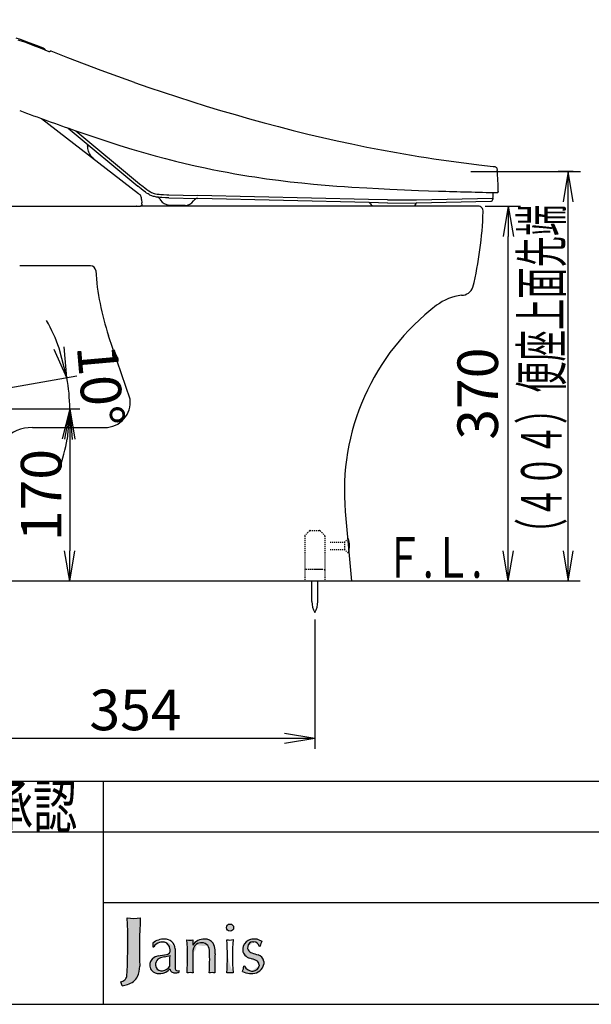
# Model space of a CAD drawing. Extents: x 0 to 2000, y 115 to 2915.
# Drawn here: x 668 to 1232, y 115 to 1086 of the extents above; entities that cross this region are included whole.
import ezdxf
from ezdxf.enums import TextEntityAlignment as Align

# ---------------------------------------------------------------- set-up
doc = ezdxf.new("R2010")
doc.units = 0
doc.linetypes.add('EXLTYPE2', pattern=[2, 1, -1])
doc.layers.get('0').update_dxf_attribs({"linetype": 'CONTINUOUS'})
doc.layers.get('DEFPOINTS').update_dxf_attribs({"linetype": 'CONTINUOUS'})
for name, color, linetype in [('便器', 7, 'CONTINUOUS'), ('便座', 7, 'CONTINUOUS'), ('寸法', 7, 'CONTINUOUS'), ('枠_表', 7, 'CONTINUOUS')]:
    doc.layers.add(name, color=color, linetype=linetype)
doc.styles.add('EXCADDIM1', font='monotxt', dxfattribs={"width": 0.84, "bigfont": 'extfont'})
doc.styles.add('EXCADSTD', font='monotxt', dxfattribs={"bigfont": 'extfont'})
doc.styles.get("Standard").update_dxf_attribs({"font": 'monotxt', "bigfont": 'extfont'})
doc.dimstyles.new('ISO-25', dxfattribs={"dimtxt": 2.5, "dimasz": 2.5, "dimexe": 1.25, "dimexo": 0.625, "dimtad": 1, "dimtxsty": 'STANDARD', "dimcen": 2.5, "dimazin": 3, "dimtfac": 1, "dimtmove": 0, "dimatfit": 3})

# ---------------------------------------------------------------- blocks, each defined once
blk = doc.blocks.new('EX_NORM')
at = {"color": 0, "linetype": 'CONTINUOUS'}
for q in [(-1, 0.167), (-1, 0), (-1, -0.167)]:
    blk.add_line((0, 0), q, dxfattribs=at)
blk = doc.blocks.new('*D17')
at = {"layer": 'DEFPOINTS', "color": 0}
for p in [(596.82, 712.02), (716.82, 712.35), (539.78, 701.96), (596.55, 702)]:
    blk.add_point(p, dxfattribs=at)
at = {"layer": '寸法', "color": 3, "linetype": 'CONTINUOUS'}
for p, q in [((624.13, 716.83), (724.28, 734.49)), ((624.28, 702.02), (727.12, 702.09))]:
    blk.add_line(p, q, dxfattribs=at)
for start, end in [(19.70388, 29.40775), (0.03948, 10), (340.63173, 350.33561)]:
    blk.add_arc((539.78, 701.96), 177.34, start, end, dxfattribs=at)
at = {"layer": '寸法', "color": 3, "xscale": 30, "yscale": 30, "zscale": 30}
for p, rotation in [((714.43, 732.76), 284.8519375866977), ((717.12, 702.08), 85.1875450743499)]:
    blk.add_blockref('EX_NORM', p, dxfattribs=dict(at, rotation=rotation))
at = {"layer": '寸法', "color": 2, "insert": (742.35, 724.67), "char_height": 40, "attachment_point": 5, "rotation": 275.01974, "style": 'EXCADDIM1'}
blk.add_mtext('10%%d', dxfattribs=at)
blk = doc.blocks.new('*D19')
at = {"layer": 'DEFPOINTS', "color": 0}
for p in [(717.12, 702.08), (717.12, 532), (718.98, 532)]:
    blk.add_point(p, dxfattribs=at)
at = {"layer": '寸法', "color": 3, "linetype": 'CONTINUOUS'}
for p, q in [((717.12, 702.08), (717.12, 702.08)), ((717.12, 672.08), (717.12, 562)), ((718.98, 532), (717.12, 532))]:
    blk.add_line(p, q, dxfattribs=at)
at = {"layer": '寸法', "color": 3, "xscale": 30, "yscale": 30, "zscale": 30}
for p, rotation in [((717.12, 702.08), 89.99999999999991), ((717.12, 532), 269.9999999999999)]:
    blk.add_blockref('EX_NORM', p, dxfattribs=dict(at, rotation=rotation))
at = {"layer": '寸法', "color": 2, "insert": (694.12, 617.04), "char_height": 40, "attachment_point": 5, "rotation": 90, "style": 'EXCADDIM1'}
blk.add_mtext('170', dxfattribs=at)
blk = doc.blocks.new('*D21')
at = {"layer": 'DEFPOINTS', "color": 0}
for p in [(605, 500.5), (959, 501.29), (605, 377)]:
    blk.add_point(p, dxfattribs=at)
at = {"layer": '寸法', "color": 3, "linetype": 'CONTINUOUS'}
for p, q in [((959, 494.29), (959, 367)), ((929, 377), (635, 377))]:
    blk.add_line(p, q, dxfattribs=at)
at = {"layer": '寸法', "color": 3, "xscale": 30, "yscale": 30, "zscale": 30, "rotation": 180}
blk.add_blockref('EX_NORM', (605, 377), dxfattribs=at)
at = {"layer": '寸法', "color": 3, "xscale": 30, "yscale": 30, "zscale": 30}
blk.add_blockref('EX_NORM', (959, 377), dxfattribs=at)
at = {"layer": '寸法', "color": 2, "insert": (782, 400), "char_height": 40, "attachment_point": 5, "style": 'EXCADDIM1'}
blk.add_mtext('354', dxfattribs=at)
blk = doc.blocks.new('*D33')
at = {"layer": 'DEFPOINTS', "color": 0}
for p in [(1080, 902), (1149.86, 902), (995, 532)]:
    blk.add_point(p, dxfattribs=at)
at = {"layer": '寸法', "color": 3, "linetype": 'CONTINUOUS'}
for p, q in [((1127.04, 902), (1161.8, 902)), ((1149.86, 562), (1149.86, 872))]:
    blk.add_line(p, q, dxfattribs=at)
at = {"layer": '寸法', "color": 3, "xscale": 30, "yscale": 30, "zscale": 30}
for p, rotation in [((1149.86, 902), 90), ((1149.86, 532), 270)]:
    blk.add_blockref('EX_NORM', p, dxfattribs=dict(at, rotation=rotation))
at = {"layer": '寸法', "color": 2, "insert": (1124.86, 717), "char_height": 40, "attachment_point": 5, "rotation": 90, "style": 'EXCADDIM1'}
blk.add_mtext('370', dxfattribs=at)

msp = doc.modelspace()

# ---------------------------------------------------------------- hatches: boundary and pattern name
at = {"layer": '枠_表', "linetype": 'CONTINUOUS'}
for points in [[(773.725, 147.217, -0.0173622), (773.813, 200.184, -0.0267628), (773.813, 200.184, 0.0737939), (786.733, 200.238, 0.0183879), (786.213, 152.482, -0.1144749), (784.12, 142.424, -0.1929163), (774.164, 134.608, -0.0603888), (768.886, 133.292), (767.65, 137.051, 0.0860918), (771.343, 139.016, 0.1331843)], [(832.869, 146.103, -0.0386228), (832.808, 178.645, -0.0398708), (838.714, 178.672, -0.1256886), (838.444, 173.15, -0.0367816), (838.444, 173.15, -0.2680215), (850.358, 179.333, -0.2571134), (858.505, 175.304, -0.1522526), (860.578, 168.601, -0.0158825), (860.429, 146.069, -0.0285251), (854.725, 146.069, -0.0452213), (855.016, 166.886, -0.0315567), (853.247, 173.036, -0.1476272), (841.732, 173.92, -0.3908145), (838.485, 165.84, -0.204626), (838.485, 165.84), (838.991, 146.049, -0.0304996)], [(906.734, 177.335, -0.0009362), (906.734, 177.335, 0.0681165), (905.097, 172.428), (898.931, 176.647, -0.3021126), (898.931, 176.647), (892.714, 171.881, -0.3704245), (892.714, 171.881), (893.038, 168.695, -0.0262822), (896.872, 165.631, -0.1800606), (902.988, 163.768, -0.0298131), (902.988, 163.768, -0.3153987), (908.624, 157.322), (908.59, 154.439, -0.3510306), (897.723, 145.327), (894.55, 145.327, -0.1053356), (887.53, 147.352, 0.1188608), (888.813, 152.482), (896.508, 147.757, -0.2447574), (896.508, 147.757), (903.933, 152.954, -0.3734163), (903.933, 152.954), (901.24, 158.145, -0.2612198), (894.955, 160.427, -0.0572748), (894.955, 160.427, -0.1189659), (889.96, 163.356, -0.2005227), (887.868, 168.074), (887.834, 169.863, -0.2622894), (893.2, 178.064, -0.0988461), (898.222, 179.273), (900.085, 179.273, -0.0920156)]]:
    msp.add_hatch(color=3, dxfattribs=at).paths.add_polyline_path(points)
h = msp.add_hatch(color=3, dxfattribs=at)
edge = h.paths.add_edge_path()
edge.add_arc((875.286, 190.584), 3.572, 0, 360)
h.paths.add_polyline_path([(872.093, 178.699, 0.1200284), (878.303, 146.063, -0.0401821), (872.1, 146.042, -0.0237522)])
h = msp.add_hatch(color=3, dxfattribs=at)
h.paths.add_polyline_path([(799.173, 175.364, -0.1769428), (799.173, 175.364), (799.173, 171.719), (800.05, 171.719, -0.2075336), (805.747, 175.993, -0.1226605), (810.783, 176.1, -0.3213716), (815.988, 169.711, -0.064704), (816.014, 166.333, -0.2577989), (814.954, 165.05, -0.0566026), (812.686, 164.261, -0.0166742), (804.37, 162.681, 0.1186092), (798.883, 160.049, 0.1699204), (796.493, 156.053, 0.1006533), (796.272, 152.585, 0.1675695), (798.437, 147.939, 0.137698), (802.372, 145.664, 0.0719814), (804.161, 145.367), (806.902, 145.367, 0.1944607), (815.994, 150.045, 0.1288538), (816.912, 147.75, 0.2098387), (819.909, 146.096), (822.082, 146.083, 0.094501), (825.221, 146.751), (825.221, 148.324, -0.239574), (822.481, 148.297, -0.2502312), (821.131, 150.835, -0.0104344), (821.313, 169.762, 0.4051016)])
h.paths.add_polyline_path([(816.136, 163.025, -0.0339435), (816.136, 163.025, -0.000111), (815.852, 152.684, -0.2253076), (808.765, 147.953), (807.03, 147.953, -0.3657968), (801.873, 153.434), (801.873, 155.391, -0.2530798), (805.356, 160.211, -0.0724474)])

# ---------------------------------------------------------------- linework, layer by layer
at = {"layer": '便器', "color": 2, "linetype": 'CONTINUOUS'}
for p, q in [((1120, 902), (787.047, 902)), ((988.98, 600.804), (995, 532))]:
    msp.add_line(p, q, dxfattribs=at)
at = {"layer": '便器', "color": 4, "linetype": 'CONTINUOUS'}
for p, q in [((737.769, 843), (667.851, 843)), ((776.688, 711.688), (755.499, 774.124)), ((680.311, 683.608), (751.879, 683.608))]:
    msp.add_line(p, q, dxfattribs=at)
at = {"layer": '便器', "color": 6, "linetype": 'EXLTYPE2'}
for p, q in [((948.963, 576.586), (948.963, 532)), ((953.67, 581.707), (949.256, 577.293)), ((954.377, 582), (963.549, 582)), ((964.256, 581.707), (968.67, 577.293)), ((968.963, 576.586), (968.963, 532)), ((988.244, 570.5), (991.894, 574.15)), ((974, 570.5), (988.244, 570.5)), ((974, 563.5), (988.244, 563.5)), ((988.244, 570.5), (988.244, 563.5)), ((988.244, 563.5), (991.849, 559.895)), ((949.963, 544), (967.963, 544)), ((952.463, 544), (965.463, 544))]:
    msp.add_line(p, q, dxfattribs=at)
at = {"layer": '便器', "color": 7, "linetype": 'CONTINUOUS'}
msp.add_line((1220.858, 532), (335, 532), dxfattribs=at)
at = {"layer": '便器', "color": 6, "linetype": 'CONTINUOUS'}
for p, q in [((956.1, 512.044), (956.1, 532)), ((961.9, 512.044), (961.9, 532))]:
    msp.add_line(p, q, dxfattribs=at)
at = {"layer": '便器', "color": 2, "linetype": 'CONTINUOUS'}
for centre, radius, start, end in [((914.006, 946.29), 495, 195.420303, 195.420303), ((765.1, 906.674), 360, 346.396283, 358.347701), ((1120, 897), 5, 351.878087, 90), ((1103.619, 826), 12, 270.034215, 340.63462), ((1109.327, 764.263), 50, 96.546381, 127.180158), ((1218.105, 620.85), 230, 127.180158, 185)]:
    msp.add_arc(centre, radius, start, end, dxfattribs=at)
at = {"layer": '便器', "color": 4, "linetype": 'CONTINUOUS'}
for centre, radius, start, end in [((737.769, 838), 5, 3.702562, 90), ((992.237, 854.467), 250, 183.702562, 198.746035), ((751.879, 708.608), 25, 269.999971, 7.076084), ((680.311, 643.608), 40, 89.999971, 178.599059)]:
    msp.add_arc(centre, radius, start, end, dxfattribs=at)
at = {"layer": '便器', "color": 6, "linetype": 'EXLTYPE2'}
for centre, start, end in [((949.963, 576.586), 135, 180), ((954.377, 581), 90, 135), ((963.549, 581), 45, 90), ((967.963, 576.586), 0, 45), ((949.963, 543), 90, 180), ((967.963, 543), 0, 90)]:
    msp.add_arc(centre, 1, start, end, dxfattribs=at)
at = {"layer": '便器', "color": 6, "linetype": 'CONTINUOUS'}
for centre, radius, start, end in [((973.69, 567), 19.5, 338.632188, 21.368985), ((976.097, 511.67), 20, 178.926758, 211.259766), ((941.903, 511.67), 20, 328.740234, 1.073222)]:
    msp.add_arc(centre, radius, start, end, dxfattribs=at)
at = {"layer": '便座', "color": 6, "linetype": 'CONTINUOUS'}
for p, q in [((689.309, 988.174), (784.833, 914.434)), ((715.515, 978.817), (784.178, 921.664)), ((723.042, 976.195), (786.102, 923.965)), ((734.753, 962.803), (734.792, 960.875)), ((734.792, 960.875), (734.792, 961.45)), ((736.397, 961.435), (737.339, 960.651)), ((786.092, 923.974), (786.098, 923.969)), ((784.833, 914.434), (784.827, 914.429)), ((815.007, 913.107), (815.025, 913.107)), ((815.007, 913.107), (843.104, 912.401)), ((1139.801, 916.195), (1139.805, 916.033)), ((788.06, 908.277), (788.229, 905.059)), ((788.259, 903.831), (788.258, 904.162)), ((806.84, 907.879), (806.604, 908.313)), ((814.953, 910.107), (814.86, 910.11)), ((814.863, 910.11), (843.659, 909.411)), ((830.975, 902.542), (814.949, 902.931)), ((1011.922, 908.304), (843.104, 912.401)), ((1012.477, 905.314), (843.659, 909.411)), ((894.432, 911.19), (894.432, 911.18)), ((1030.597, 907.94), (1011.922, 908.304)), ((1031.152, 904.95), (1012.477, 905.314)), ((1030.597, 907.94), (1059.32, 908.215)), ((1031.152, 904.95), (1059.378, 905.221)), ((1058.615, 904.232), (1058.613, 903.835)), ((1059.32, 908.22), (1134.511, 909.676)), ((1059.378, 905.221), (1132.569, 906.638)), ((1133.795, 910.063), (1133.779, 910.062)), ((1134.511, 909.676), (1134.53, 908.676)), ((1134.964, 910.885), (1134.92, 912.034)), ((644.258, 902), (787.047, 902)), ((783.215, 902), (783.175, 902)), ((787.048, 902), (787.041, 902)), ((787.042, 902), (787.058, 902)), ((787.046, 902), (787.042, 902))]:
    msp.add_line(p, q, dxfattribs=at)
at = {"layer": '便座', "color": 6, "linetype": 'CONTINUOUS', "flags": 128}
for points in [[(691.119, 1057.65), (681.788, 1061.229), (677.258, 1062.908), (672.842, 1064.497), (668.56, 1065.984), (664.442, 1067.349)], [(689.827, 1056.856), (680.967, 1060.337), (677.661, 1061.593), (672.677, 1063.398), (668.385, 1064.846), (666.234, 1065.53)], [(697.375, 1053.927), (696.857, 1054.11), (693.022, 1055.587), (689.858, 1056.834)], [(693.012, 1055.591), (692.814, 1056.132), (692.522, 1056.614), (692.139, 1057.032), (691.67, 1057.379), (691.119, 1057.65)], [(781.152, 1023.789), (764.623, 1029.646), (748.111, 1035.652), (731.617, 1041.803), (715.142, 1048.097), (698.688, 1054.533)], [(781.152, 1023.789), (795.2, 1018.933), (809.283, 1014.18), (823.401, 1009.534), (837.554, 1004.996), (851.743, 1000.57), (865.968, 996.259), (880.229, 992.067), (894.525, 987.996), (908.858, 984.048), (923.227, 980.228), (937.633, 976.539), (952.075, 972.982), (966.555, 969.562), (981.071, 966.282), (995.624, 963.143), (1010.214, 960.151), (1024.842, 957.306), (1039.508, 954.613), (1046.856, 953.324), (1054.211, 952.075), (1061.579, 950.864), (1068.952, 949.694), (1076.339, 948.564), (1083.732, 947.474), (1091.137, 946.425), (1098.549, 945.418), (1105.974, 944.451), (1113.405, 943.528), (1120.85, 942.646), (1135.011, 941.052)], [(723.042, 976.196), (731.966, 973.129), (740.865, 970.121), (747.828, 967.808), (754.773, 965.54), (766.576, 961.784), (778.318, 958.183), (789.992, 954.747), (801.592, 951.486), (811.504, 948.826), (821.349, 946.302), (831.121, 943.918), (840.813, 941.672), (850.81, 939.482)], [(741.767, 947.679), (740.589, 948.667), (739.743, 949.489), (738.856, 950.479), (738.044, 951.532), (737.322, 952.63), (736.685, 953.779), (736.137, 954.97), (735.68, 956.2), (735.314, 957.471), (735.044, 958.766), (734.851, 960.306), (734.792, 961.45)], [(850.81, 939.482), (857.679, 938.051), (864.555, 936.68), (872.348, 935.198), (880.145, 933.791), (887.942, 932.459), (893.79, 931.509), (899.635, 930.6), (911.317, 928.903), (922.98, 927.361), (934.614, 925.966), (946.194, 924.712), (957.724, 923.587), (969.191, 922.582), (980.579, 921.685), (988.118, 921.143), (995.607, 920.642), (1010.414, 919.75), (1021.737, 919.146), (1032.867, 918.61), (1047.347, 917.984), (1061.321, 917.444), (1080.912, 916.77)], [(1135.015, 941.09), (1135.969, 940.962), (1136.576, 940.806), (1137.139, 940.565), (1137.636, 940.231), (1138.053, 939.806), (1138.378, 939.301), (1138.609, 938.733), (1138.754, 938.12), (1138.864, 937.161)], [(786.098, 923.969), (789.515, 921.156), (791.227, 919.792), (793.355, 918.186), (795.054, 917.015), (796.702, 916.021), (797.958, 915.38), (798.748, 915.035), (799.552, 914.73), (800.373, 914.464), (801.728, 914.113), (803.506, 913.786), (805.394, 913.555), (806.952, 913.424), (809.706, 913.271), (813.064, 913.157), (815.007, 913.107)], [(814.86, 910.11), (811.487, 910.203), (808.113, 910.345), (806.417, 910.455), (804.719, 910.609), (802.751, 910.867), (801.774, 911.039), (800.805, 911.246), (799.847, 911.493), (798.904, 911.781), (798.026, 912.095), (797.163, 912.448), (796.316, 912.84), (795.484, 913.268), (794.478, 913.84), (793.006, 914.773), (791.8, 915.609), (789.519, 917.32), (787.558, 918.88), (784.178, 921.664)], [(784.827, 914.429), (785.738, 913.699), (786.167, 913.303)], [(788.06, 908.276), (787.969, 909.501), (787.877, 910.103), (787.65, 910.978), (787.298, 911.801), (786.819, 912.559), (786.289, 913.18), (786.167, 913.303)], [(787.97, 902.8), (787.835, 902.444), (787.6, 902.175), (787.298, 902.03), (787.047, 902)], [(788.259, 903.831), (788.215, 903.154), (788.165, 902.947), (788.11, 902.845), (788.078, 902.816), (788.026, 902.8)]]:
    msp.add_lwpolyline(points, dxfattribs=at)
at = {"layer": '便座', "color": 6, "linetype": 'CONTINUOUS'}
for centre, radius, start, end in [((698.32, 1053.603), 1, 68.415193, 161.588831), ((1475.559, 3148.724), 2299.166, 249.430235, 250.895037), ((769.625, 906.655), 370.497, 1.474881, 4.723019), ((1250.264, 6146.891), 5232.862, 268.145404, 268.781527), ((992.444, 906.59), 142.58, 2.734532, 3.505415), ((988.044, 906.382), 146.985, 2.203744, 2.733904), ((1139.005, 916.012), 0.8, 268.782401, 1.497694), ((768.073, 903.956), 20.186, 0.586274, 3.131503), ((802.227, 905.931), 4.982, 28.555714, 76.128743), ((815.18, 912.428), 9.5, 208.6098, 268.595622), ((815.18, 912.428), 9.5, 268.595622, 268.609802), ((831.206, 912.04), 9.5, 268.637874, 328.263039), ((843.537, 904.412), 5, 88.609793, 148.263037), ((1012.453, 904.315), 1, 38.970298, 88.628125), ((1019.377, 908.294), 7, 208.600006, 244.056118), ((1052.638, 907.482), 7, 308.455092, 328.600013), ((1059.615, 904.225), 1, 91.109388, 179.599999), ((1132.53, 908.638), 2, 271.109395, 1.109384), ((1134.365, 910.862), 0.6, 271.103071, 2.190166)]:
    msp.add_arc(centre, radius, start, end, dxfattribs=at)
at = {"layer": '寸法', "color": 3, "linetype": 'CONTINUOUS'}
for p, q in [((1113, 936), (1221, 936)), ((1214, 936), (1199, 936)), ((1209, 936), (1204, 906)), ((1209, 532), (1209, 936)), ((1214, 906), (1209, 936)), ((1204, 562), (1209, 532)), ((1209, 532), (1214, 562)), ((1213.858, 532), (1209, 532))]:
    msp.add_line(p, q, dxfattribs=at)
at = {"layer": '枠_表', "color": 7, "linetype": 'CONTINUOUS'}
for p, q in [((180, 335), (2000, 335)), ((180, 115), (2000, 115))]:
    msp.add_line(p, q, dxfattribs=at)
at = {"layer": '枠_表', "color": 6, "linetype": 'CONTINUOUS'}
for p, q in [((750, 335), (750, 115)), ((180, 285), (750, 285)), ((750, 285), (1390, 285)), ((2000, 215), (750, 215))]:
    msp.add_line(p, q, dxfattribs=at)
at = {"layer": '枠_表', "color": 3, "linetype": 'CONTINUOUS'}
for p, q in [((799.173, 175.364), (799.173, 171.719)), ((897.838, 176.62), (898.931, 176.647)), ((900.085, 179.273), (898.222, 179.273)), ((799.173, 171.719), (800.05, 171.719)), ((838.485, 165.84), (838.485, 155.047)), ((887.834, 169.863), (887.868, 168.074)), ((892.714, 171.881), (892.62, 170.113)), ((904.243, 172.428), (905.097, 172.428)), ((801.873, 155.391), (801.873, 153.434)), ((908.624, 157.322), (908.59, 154.439)), ((807.03, 147.953), (808.765, 147.953)), ((819.909, 146.096), (822.082, 146.096)), ((825.221, 146.751), (825.221, 148.324)), ((889.69, 152.482), (888.813, 152.482)), ((896.508, 147.757), (898.128, 147.757)), ((903.865, 154.507), (903.933, 152.954)), ((768.886, 133.292), (767.65, 137.051)), ((804.161, 145.367), (806.902, 145.367)), ((894.55, 145.327), (897.723, 145.327))]:
    msp.add_line(p, q, dxfattribs=at)
msp.add_circle((875.286, 190.584), 3.572, dxfattribs=at)
for centre, radius, start, end in [((279.339, 174.52), 495.14, 356.839024, 2.971134), ((780.091, 243.742), 44.008, 261.79862, 278.680338), ((1435.543, 169.296), 649.547, 177.269593, 181.483312), ((810.269, 161.617), 17.667, 88.770004, 128.906863), ((807.825, 167.289), 8.949, 103.426795, 150.324261), ((808.48, 165.938), 10.42, 77.231433, 105.203416), ((811.071, 169.019), 10.269, 4.148223, 92.360009), ((808.928, 169.274), 7.073, 3.53764, 74.801357), ((835.708, 190.221), 11.933, 255.934199, 284.589644), ((629.118, 161.994), 204.37, 355.540524, 4.673399), ((876.057, 174.079), 37.625, 172.987521, 181.413439), ((849.754, 165.928), 13.419, 87.420683, 147.436152), ((847.01, 167.237), 8.516, 42.916445, 128.301554), ((850.772, 169.92), 9.422, 34.843937, 92.520707), ((848.791, 168.629), 11.787, 359.865834, 34.493634), ((875.146, 191.533), 13.192, 256.62095, 283.998458), ((650.69, 162.325), 222.008, 355.794035, 4.22965), ((1081.254, 162.188), 203.591, 175.338761, 184.542859), ((897.796, 169.201), 9.984, 117.4084, 176.196469), ((898.035, 171.267), 5.356, 92.114044, 173.417505), ((898.771, 166.098), 13.2, 92.383016, 114.963529), ((898.415, 170.543), 6.126, 17.924522, 85.165433), ((899.854, 169.166), 10.109, 67.66152, 88.690732), ((1220.644, 989.03), 870.28, 248.642211, 248.856778), ((923.842, 168.902), 19.074, 153.759192, 169.346276), ((810.343, 174.641), 10.641, 282.719583, 295.678111), ((814.323, 166.651), 1.721, 291.52049, 349.34459), ((803.005, 167.923), 13.105, 353.031525, 7.839948), ((1274.65, 155.932), 453.548, 178.252664, 180.643956), ((849.566, 166.08), 11.084, 134.978748, 181.236987), ((843.945, 167.032), 11.072, 359.249502, 32.84055), ((690.117, 158.775), 165.098, 355.586245, 2.816116), ((799.191, 166.332), 61.428, 358.477528, 2.117232), ((894.56, 168.219), 6.694, 181.23939, 226.594292), ((906.303, 173.382), 14.069, 193.437578, 199.459638), ((899.072, 172.314), 7.036, 210.950134, 251.779473), ((915.538, 215.936), 53.656, 249.642073, 256.472705), ((804.908, 153.776), 8.717, 164.858946, 187.849563), ((803.397, 154.637), 7.048, 129.834489, 168.408945), ((807.097, 149.961), 13.009, 102.098845, 129.155671), ((808.07, 154.581), 6.25, 115.740369, 172.549174), ((784.853, 288.12), 126.948, 278.843834, 282.664918), ((813.566, 142.832), 19.221, 98.712717, 115.287472), ((804.606, 202.75), 41.364, 278.408846, 286.185142), ((-22473.015, 796.327), 23297.76, 358.4169008, 358.4423418), ((1023.658, 153.907), 163.417, 176.213178, 182.748883), ((898.527, 172.24), 12.341, 226.040239, 253.177667), ((888.171, 131.946), 29.278, 63.490502, 76.602592), ((899.308, 153.985), 4.587, 6.538924, 65.097561), ((901.205, 156.522), 7.462, 6.154263, 76.175099), ((704.144, 150.734), 69.67, 353.127476, 357.106204), ((763.49, 151.963), 22.729, 335.18606, 1.308076), ((804.092, 153.402), 7.862, 185.958613, 224.009199), ((804.456, 153.811), 8.409, 224.289751, 255.650594), ((807.696, 153.746), 5.832, 183.070779, 263.440202), ((804.293, 151.696), 6.33, 252.338487, 268.806998), ((805.661, 158.953), 13.642, 275.215879, 319.233642), ((807.324, 157.784), 9.936, 278.33351, 329.122146), ((820.832, 150.649), 4.875, 187.116764, 216.486055), ((820.294, 150.337), 4.258, 217.408148, 264.811866), ((824.182, 150.83), 3.052, 179.911755, 236.106599), ((821.9, 154.646), 8.565, 271.222054, 292.815951), ((823.824, 151.006), 3.024, 243.619169, 297.509776), ((835.581, 106.507), 39.689, 85.070996, 93.9183), ((912.409, 154.915), 73.951, 179.897746, 186.885568), ((857.577, 114.602), 31.597, 84.821552, 95.178448), ((875.414, 80.798), 65.329, 87.465751, 92.908323), ((877.534, 152.578), 11.28, 332.398752, 359.512439), ((895.793, 162.816), 17.533, 241.882958, 265.93541), ((897.636, 156.666), 8.98, 207.768988, 262.781728), ((897.466, 156.669), 11.345, 271.294877, 348.665416), ((898.036, 153.7), 5.944, 270.886739, 352.792538), ((763.835, 148.676), 12.235, 288.171519, 307.853783), ((766.093, 144.341), 7.478, 314.592391, 344.937407), ((769.39, 150.938), 17.014, 286.296612, 329.973223), ((766.096, 155.722), 22.603, 277.090103, 290.913415)]:
    msp.add_arc(centre, radius, start, end, dxfattribs=at)

# ---------------------------------------------------------------- texts
at = {"layer": '寸法', "color": 2, "linetype": 'CONTINUOUS', "style": 'EXCADSTD', "width": 0.915385}
msp.add_text('（４０４）便座上面先端', height=40, rotation=90, dxfattribs=at).set_placement((1202.5, 563.369), (1202.5, 903.369), align=Align.FIT)
at = {"layer": '寸法', "color": 2, "linetype": 'CONTINUOUS', "style": 'EXCADSTD', "width": 0.969231}
msp.add_text('Ｆ.Ｌ.', height=40, dxfattribs=at).set_placement((1028.041, 535.5), (1124.041, 535.5), align=Align.FIT)
at = {"layer": '枠_表', "color": 2, "linetype": 'CONTINUOUS', "style": 'EXCADSTD', "width": 1.303827}
msp.add_text('承認', height=42.5, dxfattribs=at).set_placement((637.5, 288.75), (724.577, 288.75), align=Align.FIT)

# ---------------------------------------------------------------- dimensions: what is measured, and where the dimension line sits
at = {"layer": '寸法', "color": 3, "linetype": 'CONTINUOUS'}
dim = msp.add_linear_dim(base=(1149.858, 902), p1=(995, 532), p2=(1080, 902), angle=90, dimstyle='ISO-25', override={"dimtxt": 40, "dimasz": 30, "dimexe": 11.9415, "dimexo": 47.041302, "dimgap": 0, "dimtad": 1, "dimjust": 0, "dimtih": 0, "dimtoh": 0, "dimdec": 1, "dimzin": 8, "dimlunit": 2, "dimtxsty": 'EXCADDIM1', "dimblk1": 'EX_NORM', "dimblk2": 'EX_NORM', "dimsah": 1, "dimse1": 1, "dimse2": 0, "dimclrd": 3, "dimclre": 3, "dimclrt": 2, "dimtmove": 2}, dxfattribs=at)
dim.commit()
dim.dimension.update_dxf_attribs({"geometry": '*D33', "text_midpoint": (1124.858, 717), "dimtype": 160})
dim = msp.add_angular_dim_3p(base=(716.818, 712.354), center=(539.778, 701.961), p1=(596.553, 702), p2=(596.822, 712.019), dimstyle='ISO-25', override={"dimtxt": 40, "dimasz": 30, "dimexe": 10, "dimexo": 27.729502, "dimgap": 0, "dimtad": 1, "dimjust": 0, "dimtih": 0, "dimtoh": 0, "dimdec": 1, "dimzin": 8, "dimlunit": 2, "dimtxsty": 'EXCADDIM1', "dimblk1": 'EX_NORM', "dimblk2": 'EX_NORM', "dimsah": 1, "dimse1": 0, "dimse2": 0, "dimclrd": 3, "dimclre": 3, "dimclrt": 2, "dimtmove": 2}, dxfattribs=at)
dim.commit()
dim.dimension.update_dxf_attribs({"geometry": '*D17', "text_midpoint": (742.347, 724.666), "dimtype": 165, "text_rotation": 275.019741})
dim = msp.add_linear_dim(base=(717.123, 532), p1=(717.123, 702.083), p2=(718.983, 532), angle=90, text='170', dimstyle='ISO-25', override={"dimtxt": 40, "dimasz": 30, "dimexe": 0, "dimexo": 0, "dimgap": 0, "dimtad": 1, "dimjust": 0, "dimtih": 0, "dimtoh": 0, "dimdec": 1, "dimzin": 8, "dimlunit": 2, "dimtxsty": 'EXCADDIM1', "dimblk1": 'EX_NORM', "dimblk2": 'EX_NORM', "dimsah": 1, "dimse1": 0, "dimse2": 0, "dimclrd": 3, "dimclre": 3, "dimclrt": 2, "dimtmove": 2}, dxfattribs=at)
dim.commit()
dim.dimension.update_dxf_attribs({"geometry": '*D19', "text_midpoint": (694.123, 617.042), "dimtype": 160})
dim = msp.add_linear_dim(base=(605, 377), p1=(959, 501.291), p2=(605, 500.5), text='354', dimstyle='ISO-25', override={"dimtxt": 40, "dimasz": 30, "dimexe": 10, "dimexo": 7, "dimgap": 0, "dimtad": 1, "dimjust": 0, "dimtih": 0, "dimtoh": 0, "dimdec": 1, "dimzin": 8, "dimlunit": 2, "dimtxsty": 'EXCADDIM1', "dimblk1": 'EX_NORM', "dimblk2": 'EX_NORM', "dimsah": 1, "dimse1": 0, "dimse2": 1, "dimclrd": 3, "dimclre": 3, "dimclrt": 2, "dimtmove": 2}, dxfattribs=at)
dim.commit()
dim.dimension.update_dxf_attribs({"geometry": '*D21', "text_midpoint": (782, 400), "dimtype": 160})

doc.saveas('drawing.dxf')
